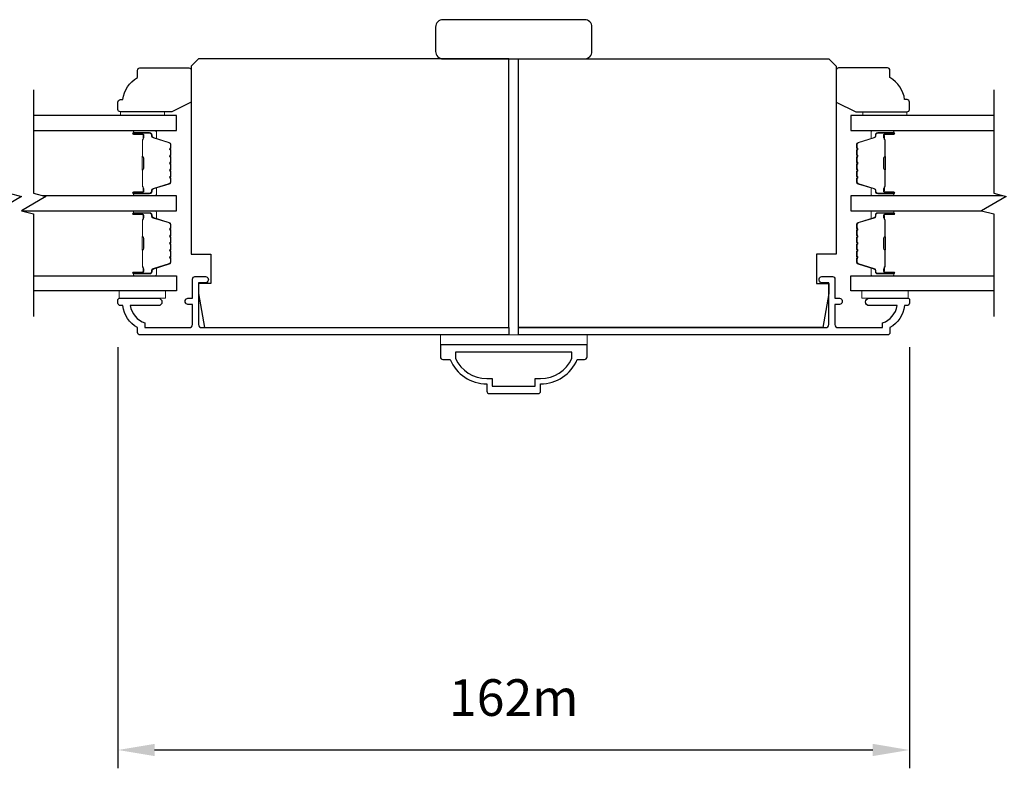
# Model space of a CAD drawing. Extents: x -1382 to 5073, y 1136 to 3853.
# Drawn here: x 1521 to 1722, y 1719 to 1872 of the extents above; entities that cross this region are included whole.
import ezdxf

# ---------------------------------------------------------------- set-up
doc = ezdxf.new("R2010")
doc.units = 0
doc.header["$LTSCALE"] = 250
doc.header["$MEASUREMENT"] = 0
doc.header["$PDMODE"] = 3
doc.header["$PDSIZE"] = -2
doc.layers.get('DEFPOINTS').update_dxf_attribs({"color": 2, "linetype": 'CONTINUOUS'})
for name, color, linetype, lineweight in [('2', 2, 'CONTINUOUS', 25), ('6', 6, 'CONTINUOUS', 5), ('8', 7, 'CONTINUOUS', 35), ('Butal', 9, 'CONTINUOUS', 15), ('Spacer Bar', 1, 'CONTINUOUS', 9), ('Vinyl', 6, 'CONTINUOUS', 15), ('Visible (ANSI)', 7, 'CONTINUOUS', 25)]:
    doc.layers.add(name, color=color, linetype=linetype, lineweight=lineweight)
for name, color, linetype in [('3', 3, 'CONTINUOUS'), ('7', 7, 'CONTINUOUS'), ('Glass', 6, 'CONTINUOUS')]:
    doc.layers.add(name, color=color, linetype=linetype)
doc.styles.add('ROMANS', font='romans')
doc.dimstyles.new('LWDEC$0', dxfattribs={"dimscale": 0.125, "dimtxt": 2.5, "dimasz": 1, "dimexe": 1.25, "dimexo": 3, "dimgap": 2, "dimtad": 1, "dimtoh": 1, "dimdec": 4, "dimzin": 11, "dimdsep": 46, "dimlunit": 5, "dimtxsty": 'ROMANS', "dimcen": 0, "dimdle": 1.5, "dimazin": 0, "dimtfac": 1, "dimtdec": 4, "dimtix": 1, "dimtmove": 0, "dimatfit": 3, "dimfxl": 0, "dimfrac": 2, "dimtzin": 0, "dimarcsym": 0})

# ---------------------------------------------------------------- blocks, each defined once
blk = doc.blocks.new('*D266')
at = {"layer": '2', "color": 0, "linetype": 'ByBlock', "lineweight": -2}
for p, q in [((1540.72, 1805.14), (1540.72, 1718.98)), ((1702.71, 1805.14), (1702.71, 1718.98)), ((1548.22, 1722.73), (1695.21, 1722.73))]:
    blk.add_line(p, q, dxfattribs=at)
at = {"layer": '2', "color": 0}
for points in [[(1548.22, 1723.98), (1548.22, 1721.48), (1540.72, 1722.73)], [(1695.21, 1723.98), (1695.21, 1721.48), (1702.71, 1722.73)]]:
    blk.add_solid(points, dxfattribs=at)
at = {"layer": 'DEFPOINTS', "color": 0}
for p in [(1540.72, 1814.14), (1702.71, 1814.14), (1702.71, 1722.73)]:
    blk.add_point(p, dxfattribs=at)
at = {"layer": '2', "color": 0, "insert": (1621.72, 1732.48), "char_height": 7.5, "attachment_point": 5, "style": 'ROMANS'}
blk.add_mtext('162m', dxfattribs=at)
blk = doc.blocks.new('2242C')
at = {"layer": '7'}
for p, q in [((143.45, 131.4), (143.45, 129.9)), ((154.45, 131.9), (143.95, 131.9)), ((158.45, 129.9), (154.45, 131.9)), ((143.95, 129.4), (144.45, 129.4)), ((158.45, 123.4), (158.45, 129.9)), ((147.45, 124.9), (147.45, 123.4)), ((147.95, 122.9), (157.95, 122.9))]:
    blk.add_line(p, q, dxfattribs=at)
for centre, radius, start, end in [((143.95, 131.4), 0.5, 90, 180), ((143.95, 129.9), 0.5, 180, 270), ((150.4, 130.12), 6, 186.9019, 240.4783), ((147.95, 123.4), 0.5, 180, 270), ((157.95, 123.4), 0.5, 270, 0)]:
    blk.add_arc(centre, radius, start, end, dxfattribs=at)

msp = doc.modelspace()

# ---------------------------------------------------------------- linework, layer by layer
at = {"layer": '3'}
for points in [[(1546.22, 1810.11), (1546.22, 1809.14), (1555.32, 1809.14, 0.414214), (1555.97, 1809.79), (1555.97, 1813.89), (1555.22, 1813.89, -1.2), (1555.22, 1815.14), (1555.97, 1815.14), (1555.97, 1819.09, -0.414214), (1556.47, 1819.59), (1558.47, 1819.59, -1.2), (1558.47, 1818.34), (1557.22, 1818.34), (1557.22, 1809.79, 0.414214), (1557.87, 1809.14), (1620.72, 1809.14), (1620.72, 1807.64), (1545.22, 1807.64, -0.414214), (1544.72, 1808.14), (1544.72, 1809.14, -0.238125), (1541.72, 1813.64), (1541.22, 1813.64, -0.414214), (1540.72, 1814.14), (1540.72, 1814.89, -0.414214), (1540.97, 1815.14), (1548.97, 1815.14, -1), (1548.97, 1813.64), (1543.23, 1813.64, 0.276831)], [(1622.72, 1807.64), (1622.72, 1809.14), (1685.56, 1809.14, 0.414214), (1686.21, 1809.79), (1686.21, 1818.34), (1684.96, 1818.34, -1.2), (1684.96, 1819.59), (1686.96, 1819.59, -0.414214), (1687.46, 1819.09), (1687.46, 1815.14), (1688.21, 1815.14, -1.2), (1688.21, 1813.89), (1687.46, 1813.89), (1687.46, 1809.79, 0.414214), (1688.11, 1809.14), (1697.21, 1809.14), (1697.21, 1810.11, 0.276831), (1700.2, 1813.64), (1694.46, 1813.64, -1), (1694.46, 1815.14), (1702.46, 1815.14, -0.414214), (1702.71, 1814.89), (1702.71, 1814.14, -0.414214), (1702.21, 1813.64), (1701.71, 1813.64, -0.238125), (1698.71, 1809.14), (1698.71, 1808.14, -0.414214), (1698.21, 1807.64)], [(1636.72, 1803.14), (1636.72, 1805.64), (1606.72, 1805.64), (1606.72, 1803.14, 0.414214), (1607.22, 1802.64), (1608.72, 1802.64, 0.305833), (1616.22, 1797.64), (1616.22, 1796.14, 0.414214), (1616.72, 1795.64), (1626.72, 1795.64, 0.414214), (1627.22, 1796.14), (1627.22, 1797.64, 0.305833), (1634.72, 1802.64), (1636.22, 1802.64, 0.414214)], [(1617.32, 1798.74), (1617.32, 1797.14), (1626.12, 1797.14), (1626.12, 1798.74), (1627.22, 1798.74, 0.295634), (1633.62, 1802.83), (1633.62, 1804.14), (1609.82, 1804.14), (1609.82, 1802.83, 0.295634), (1616.22, 1798.74)]]:
    msp.add_lwpolyline(points, format="xyb", close=True, dxfattribs=at)
at = {"layer": '6'}
for points in [[(1550.47, 1816.64), (1540.97, 1816.64), (1540.97, 1815.14), (1550.47, 1815.14)], [(1702.46, 1816.64), (1692.96, 1816.64), (1692.96, 1815.14), (1702.46, 1815.14)], [(1636.72, 1805.64), (1606.72, 1805.64), (1606.72, 1807.64), (1636.72, 1807.64)]]:
    msp.add_lwpolyline(points, close=True, dxfattribs=at)
at = {"layer": '7', "flags": 128}
for points in [[(1518.45, 1857.79), (1518.45, 1836.62), (1520.95, 1835.95), (1515.95, 1833.07), (1518.45, 1832.4), (1518.45, 1811.39)], [(1523.45, 1857.79), (1523.45, 1836.62), (1525.95, 1835.95), (1520.95, 1833.07), (1523.45, 1832.4), (1523.45, 1811.39)], [(1719.98, 1857.79), (1719.98, 1836.62), (1722.48, 1835.95), (1717.48, 1833.07), (1719.98, 1832.4), (1719.98, 1811.39)]]:
    msp.add_lwpolyline(points, dxfattribs=at)
at = {"layer": 'Butal'}
for points in [[(1544.14, 1849.44), (1548.32, 1849.44, -0.414214), (1548.57, 1849.19), (1548.57, 1847.86), (1547.96, 1848.05, -0.329751), (1547.69, 1848.41), (1547.69, 1848.53, 0.414214), (1547.18, 1849.04), (1543.89, 1849.04), (1543.89, 1849.19, -0.414214)], [(1699.29, 1849.44), (1695.11, 1849.44, 0.414214), (1694.86, 1849.19), (1694.86, 1847.86), (1695.47, 1848.05, 0.329751), (1695.74, 1848.41), (1695.74, 1848.53, -0.414214), (1696.25, 1849.04), (1699.54, 1849.04), (1699.54, 1849.19, 0.414214)], [(1544.14, 1836.14), (1548.32, 1836.14, 0.414214), (1548.57, 1836.39), (1548.57, 1837.72), (1547.96, 1837.53, 0.329751), (1547.69, 1837.17), (1547.69, 1837.05, -0.414214), (1547.18, 1836.54), (1543.89, 1836.54), (1543.89, 1836.39, 0.414214)], [(1699.29, 1836.14), (1695.11, 1836.14, -0.414214), (1694.86, 1836.39), (1694.86, 1837.72), (1695.47, 1837.53, -0.329751), (1695.74, 1837.17), (1695.74, 1837.05, 0.414214), (1696.25, 1836.54), (1699.54, 1836.54), (1699.54, 1836.39, -0.414214)], [(1544.14, 1833.04), (1548.32, 1833.04, -0.414214), (1548.57, 1832.79), (1548.57, 1831.47), (1547.96, 1831.65, -0.329751), (1547.69, 1832.01), (1547.69, 1832.13, 0.414214), (1547.18, 1832.64), (1543.89, 1832.64), (1543.89, 1832.79, -0.414214)], [(1699.29, 1833.04), (1695.11, 1833.04, 0.414214), (1694.86, 1832.79), (1694.86, 1831.47), (1695.47, 1831.65, 0.329751), (1695.74, 1832.01), (1695.74, 1832.13, -0.414214), (1696.25, 1832.64), (1699.54, 1832.64), (1699.54, 1832.79, 0.414214)], [(1544.14, 1819.74), (1548.32, 1819.74, 0.414214), (1548.57, 1819.99), (1548.57, 1821.32), (1547.96, 1821.13, 0.329751), (1547.69, 1820.77), (1547.69, 1820.65, -0.414214), (1547.18, 1820.14), (1543.89, 1820.14), (1543.89, 1819.99, 0.414214)], [(1699.29, 1819.74), (1695.11, 1819.74, -0.414214), (1694.86, 1819.99), (1694.86, 1821.32), (1695.47, 1821.13, -0.329751), (1695.74, 1820.77), (1695.74, 1820.65, 0.414214), (1696.25, 1820.14), (1699.54, 1820.14), (1699.54, 1819.99, -0.414214)]]:
    msp.add_lwpolyline(points, format="xyb", close=True, dxfattribs=at)
at = {"layer": 'Glass', "color": 1}
for points in [[(1523.45, 1849.44), (1552.7, 1849.44), (1552.7, 1852.54), (1523.45, 1852.54)], [(1719.98, 1852.54), (1690.73, 1852.54), (1690.73, 1849.44), (1719.98, 1849.44)], [(1521.05, 1833.04), (1552.7, 1833.04), (1552.7, 1836.14), (1525.25, 1836.14)], [(1721.78, 1836.14), (1690.73, 1836.14), (1690.73, 1833.04), (1717.58, 1833.04)], [(1523.45, 1819.74), (1552.7, 1819.74), (1552.7, 1816.64), (1523.45, 1816.64)], [(1719.98, 1816.64), (1690.73, 1816.64), (1690.73, 1819.74), (1719.98, 1819.74)]]:
    msp.add_lwpolyline(points, dxfattribs=at)
at = {"layer": 'Spacer Bar'}
for points in [[(1551.57, 1841.61, -0.226277), (1551.52, 1841.51), (1551.44, 1841.44, 0.476976), (1551.44, 1841.24), (1551.52, 1841.17, -0.226277), (1551.57, 1841.08), (1551.57, 1840.16, -0.226277), (1551.52, 1840.06), (1551.44, 1839.99, 0.476976), (1551.44, 1839.8), (1551.52, 1839.73, -0.226277), (1551.57, 1839.63), (1551.57, 1839, -0.329751), (1551.22, 1838.52), (1547.96, 1837.53, 0.329751), (1547.68, 1837.16), (1547.68, 1837.04, -0.414214), (1547.18, 1836.54), (1543.89, 1836.54, -1), (1543.89, 1836.92), (1545.76, 1836.92, 0.414214), (1545.91, 1837.07), (1545.91, 1837.58), (1546.02, 1837.58), (1546.02, 1837.11, -0.414214), (1545.72, 1836.81), (1543.89, 1836.81, 1), (1543.89, 1836.65), (1547.18, 1836.65, 0.414214), (1547.57, 1837.04), (1547.57, 1837.16, -0.329751), (1547.92, 1837.64), (1551.18, 1838.63, 0.329751), (1551.46, 1839), (1551.46, 1839.63, 0.226277), (1551.45, 1839.64), (1551.37, 1839.71, -0.476976), (1551.37, 1840.08), (1551.45, 1840.15, 0.226277), (1551.46, 1840.16), (1551.46, 1841.08, 0.226277), (1551.45, 1841.09), (1551.37, 1841.15, -0.476976), (1551.37, 1841.53), (1551.45, 1841.6, 0.226277), (1551.46, 1841.61), (1551.46, 1842.52, 0.256633), (1551.45, 1842.53), (1551.37, 1842.6, -0.476976), (1551.37, 1842.98), (1551.45, 1843.05, 0.226277), (1551.46, 1843.06), (1551.46, 1843.97, 0.256633), (1551.45, 1843.98), (1551.37, 1844.05, -0.476976), (1551.37, 1844.42), (1551.45, 1844.49, 0.226277), (1551.46, 1844.5), (1551.46, 1845.42, 0.256633), (1551.45, 1845.43), (1551.37, 1845.5, -0.476976), (1551.37, 1845.87), (1551.45, 1845.94, 0.226277), (1551.46, 1845.95), (1551.46, 1846.58, 0.329751), (1551.18, 1846.94), (1547.92, 1847.94, -0.329751), (1547.57, 1848.42), (1547.57, 1848.54, 0.414214), (1547.18, 1848.92), (1543.89, 1848.92, 1), (1543.89, 1848.77), (1545.72, 1848.77, -0.414214), (1546.02, 1848.47), (1546.02, 1848), (1545.91, 1848), (1545.91, 1848.51, 0.414214), (1545.76, 1848.66), (1543.89, 1848.66, -1), (1543.89, 1849.04), (1547.18, 1849.04, -0.414214), (1547.68, 1848.54), (1547.68, 1848.42, 0.329751), (1547.96, 1848.05), (1551.22, 1847.05, -0.329751), (1551.57, 1846.58), (1551.57, 1845.95, -0.226277), (1551.52, 1845.85), (1551.44, 1845.78, 0.476976), (1551.44, 1845.59), (1551.52, 1845.52, -0.226277), (1551.57, 1845.42), (1551.57, 1844.5, -0.226277), (1551.52, 1844.4), (1551.44, 1844.34, 0.476976), (1551.44, 1844.14), (1551.52, 1844.07, -0.226277), (1551.57, 1843.97), (1551.57, 1843.06, -0.226277), (1551.52, 1842.96), (1551.44, 1842.89, 0.476976), (1551.44, 1842.69), (1551.52, 1842.62, -0.226277), (1551.57, 1842.52)], [(1545.86, 1837.14), (1545.86, 1837.77, 0.22907), (1545.78, 1837.93, -0.224481), (1545.72, 1838.07), (1545.72, 1841.35, -0.28964), (1545.82, 1841.51, 0.272736), (1545.97, 1841.74), (1545.97, 1843.84, 0.272736), (1545.82, 1844.07, -0.28964), (1545.72, 1844.23), (1545.72, 1847.51, -0.224481), (1545.78, 1847.65, 0.22907), (1545.86, 1847.81), (1545.86, 1848.44), (1545.91, 1848.44), (1545.91, 1847.81, -0.228585), (1545.81, 1847.61, 0.224481), (1545.77, 1847.51), (1545.77, 1844.23, 0.28964), (1545.84, 1844.11, -0.274141), (1546.02, 1843.84), (1546.02, 1841.73, -0.274141), (1545.84, 1841.47, 0.28964), (1545.77, 1841.35), (1545.77, 1838.07, 0.224481), (1545.81, 1837.97, -0.228585), (1545.91, 1837.77), (1545.91, 1837.14)], [(1691.86, 1841.61, 0.226277), (1691.91, 1841.51), (1691.99, 1841.44, -0.476976), (1691.99, 1841.24), (1691.91, 1841.17, 0.226277), (1691.86, 1841.08), (1691.86, 1840.16, 0.226277), (1691.91, 1840.06), (1691.99, 1839.99, -0.476976), (1691.99, 1839.8), (1691.91, 1839.73, 0.226277), (1691.86, 1839.63), (1691.86, 1839, 0.329751), (1692.22, 1838.52), (1695.48, 1837.53, -0.329751), (1695.75, 1837.16), (1695.75, 1837.04, 0.414214), (1696.25, 1836.54), (1699.54, 1836.54, 1), (1699.54, 1836.92), (1697.68, 1836.92, -0.414214), (1697.53, 1837.07), (1697.53, 1837.58), (1697.41, 1837.58), (1697.41, 1837.11, 0.414214), (1697.71, 1836.81), (1699.54, 1836.81, -1), (1699.54, 1836.65), (1696.25, 1836.65, -0.414214), (1695.86, 1837.04), (1695.86, 1837.16, 0.329751), (1695.51, 1837.64), (1692.25, 1838.63, -0.329751), (1691.98, 1839), (1691.98, 1839.63, -0.226277), (1691.98, 1839.64), (1692.07, 1839.71, 0.476976), (1692.07, 1840.08), (1691.98, 1840.15, -0.226277), (1691.98, 1840.16), (1691.98, 1841.08, -0.226277), (1691.98, 1841.09), (1692.07, 1841.15, 0.476976), (1692.07, 1841.53), (1691.98, 1841.6, -0.226277), (1691.98, 1841.61), (1691.98, 1842.52, -0.256633), (1691.98, 1842.53), (1692.07, 1842.6, 0.476976), (1692.07, 1842.98), (1691.98, 1843.05, -0.226277), (1691.98, 1843.06), (1691.98, 1843.97, -0.256633), (1691.98, 1843.98), (1692.07, 1844.05, 0.476976), (1692.07, 1844.42), (1691.98, 1844.49, -0.226277), (1691.98, 1844.5), (1691.98, 1845.42, -0.256633), (1691.98, 1845.43), (1692.07, 1845.5, 0.476976), (1692.07, 1845.87), (1691.98, 1845.94, -0.226277), (1691.98, 1845.95), (1691.98, 1846.58, -0.329751), (1692.25, 1846.94), (1695.51, 1847.94, 0.329751), (1695.86, 1848.42), (1695.86, 1848.54, -0.414214), (1696.25, 1848.92), (1699.54, 1848.92, -1), (1699.54, 1848.77), (1697.71, 1848.77, 0.414214), (1697.41, 1848.47), (1697.41, 1848), (1697.53, 1848), (1697.53, 1848.51, -0.414214), (1697.68, 1848.66), (1699.54, 1848.66, 1), (1699.54, 1849.04), (1696.25, 1849.04, 0.414214), (1695.75, 1848.54), (1695.75, 1848.42, -0.329751), (1695.48, 1848.05), (1692.22, 1847.05, 0.329751), (1691.86, 1846.58), (1691.86, 1845.95, 0.226277), (1691.91, 1845.85), (1691.99, 1845.78, -0.476976), (1691.99, 1845.59), (1691.91, 1845.52, 0.226277), (1691.86, 1845.42), (1691.86, 1844.5, 0.226277), (1691.91, 1844.4), (1691.99, 1844.34, -0.476976), (1691.99, 1844.14), (1691.91, 1844.07, 0.226277), (1691.86, 1843.97), (1691.86, 1843.06, 0.226277), (1691.91, 1842.96), (1691.99, 1842.89, -0.476976), (1691.99, 1842.69), (1691.91, 1842.62, 0.226277), (1691.86, 1842.52)], [(1697.58, 1837.14), (1697.58, 1837.77, -0.22907), (1697.65, 1837.93, 0.224481), (1697.72, 1838.07), (1697.72, 1841.35, 0.28964), (1697.61, 1841.51, -0.272736), (1697.46, 1841.74), (1697.46, 1843.84, -0.272736), (1697.61, 1844.07, 0.28964), (1697.72, 1844.23), (1697.72, 1847.51, 0.224481), (1697.65, 1847.65, -0.22907), (1697.58, 1847.81), (1697.58, 1848.44), (1697.53, 1848.44), (1697.53, 1847.81, 0.228585), (1697.62, 1847.61, -0.224481), (1697.67, 1847.51), (1697.67, 1844.23, -0.28964), (1697.59, 1844.11, 0.274141), (1697.41, 1843.84), (1697.41, 1841.73, 0.274141), (1697.59, 1841.47, -0.28964), (1697.67, 1841.35), (1697.67, 1838.07, -0.224481), (1697.62, 1837.97, 0.228585), (1697.53, 1837.77), (1697.53, 1837.14)], [(1551.57, 1825.21, -0.226277), (1551.52, 1825.11), (1551.44, 1825.04, 0.476976), (1551.44, 1824.85), (1551.52, 1824.78, -0.226277), (1551.57, 1824.68), (1551.57, 1823.76, -0.226277), (1551.52, 1823.66), (1551.44, 1823.59, 0.476976), (1551.44, 1823.4), (1551.52, 1823.33, -0.226277), (1551.57, 1823.23), (1551.57, 1822.61, -0.329751), (1551.22, 1822.13), (1547.96, 1821.13, 0.329751), (1547.68, 1820.76), (1547.68, 1820.64, -0.414214), (1547.18, 1820.14), (1543.89, 1820.14, -1), (1543.89, 1820.52), (1545.76, 1820.52, 0.414214), (1545.91, 1820.67), (1545.91, 1821.19), (1546.02, 1821.19), (1546.02, 1820.71, -0.414214), (1545.72, 1820.41), (1543.89, 1820.41, 1), (1543.89, 1820.26), (1547.18, 1820.26, 0.414214), (1547.57, 1820.64), (1547.57, 1820.76, -0.329751), (1547.92, 1821.24), (1551.18, 1822.24, 0.329751), (1551.46, 1822.61), (1551.46, 1823.23, 0.226277), (1551.45, 1823.24), (1551.37, 1823.31, -0.476976), (1551.37, 1823.68), (1551.45, 1823.75, 0.226277), (1551.46, 1823.76), (1551.46, 1824.68, 0.226277), (1551.45, 1824.69), (1551.37, 1824.76, -0.476976), (1551.37, 1825.13), (1551.45, 1825.2, 0.226277), (1551.46, 1825.21), (1551.46, 1826.12, 0.256633), (1551.45, 1826.14), (1551.37, 1826.2, -0.476976), (1551.37, 1826.58), (1551.45, 1826.65, 0.226277), (1551.46, 1826.66), (1551.46, 1827.57, 0.256633), (1551.45, 1827.58), (1551.37, 1827.65, -0.476976), (1551.37, 1828.03), (1551.45, 1828.1, 0.226277), (1551.46, 1828.11), (1551.46, 1829.02, 0.256633), (1551.45, 1829.03), (1551.37, 1829.1, -0.476976), (1551.37, 1829.47), (1551.45, 1829.54, 0.226277), (1551.46, 1829.55), (1551.46, 1830.18, 0.329751), (1551.18, 1830.55), (1547.92, 1831.54, -0.329751), (1547.57, 1832.02), (1547.57, 1832.14, 0.414214), (1547.18, 1832.53), (1543.89, 1832.53, 1), (1543.89, 1832.37), (1545.72, 1832.37, -0.414214), (1546.02, 1832.07), (1546.02, 1831.6), (1545.91, 1831.6), (1545.91, 1832.11, 0.414214), (1545.76, 1832.26), (1543.89, 1832.26, -1), (1543.89, 1832.64), (1547.18, 1832.64, -0.414214), (1547.68, 1832.14), (1547.68, 1832.02, 0.329751), (1547.96, 1831.65), (1551.22, 1830.66, -0.329751), (1551.57, 1830.18), (1551.57, 1829.55, -0.226277), (1551.52, 1829.45), (1551.44, 1829.39, 0.476976), (1551.44, 1829.19), (1551.52, 1829.12, -0.226277), (1551.57, 1829.02), (1551.57, 1828.11, -0.226277), (1551.52, 1828.01), (1551.44, 1827.94, 0.476976), (1551.44, 1827.74), (1551.52, 1827.67, -0.226277), (1551.57, 1827.57), (1551.57, 1826.66, -0.226277), (1551.52, 1826.56), (1551.44, 1826.49, 0.476976), (1551.44, 1826.29), (1551.52, 1826.22, -0.226277), (1551.57, 1826.13)], [(1545.86, 1820.74), (1545.86, 1821.37, 0.22907), (1545.78, 1821.53, -0.224481), (1545.72, 1821.67), (1545.72, 1824.95, -0.28964), (1545.82, 1825.11, 0.272736), (1545.97, 1825.34), (1545.97, 1827.45, 0.272736), (1545.82, 1827.67, -0.28964), (1545.72, 1827.83), (1545.72, 1831.11, -0.224481), (1545.78, 1831.25, 0.22907), (1545.86, 1831.41), (1545.86, 1832.04), (1545.91, 1832.04), (1545.91, 1831.41, -0.228585), (1545.81, 1831.21, 0.224481), (1545.77, 1831.11), (1545.77, 1827.83, 0.28964), (1545.84, 1827.72, -0.274141), (1546.02, 1827.45), (1546.02, 1825.34, -0.274141), (1545.84, 1825.07, 0.28964), (1545.77, 1824.95), (1545.77, 1821.67, 0.224481), (1545.81, 1821.57, -0.228585), (1545.91, 1821.37), (1545.91, 1820.74)], [(1691.86, 1825.21, 0.226277), (1691.91, 1825.11), (1691.99, 1825.04, -0.476976), (1691.99, 1824.85), (1691.91, 1824.78, 0.226277), (1691.86, 1824.68), (1691.86, 1823.76, 0.226277), (1691.91, 1823.66), (1691.99, 1823.59, -0.476976), (1691.99, 1823.4), (1691.91, 1823.33, 0.226277), (1691.86, 1823.23), (1691.86, 1822.61, 0.329751), (1692.22, 1822.13), (1695.48, 1821.13, -0.329751), (1695.75, 1820.76), (1695.75, 1820.64, 0.414214), (1696.25, 1820.14), (1699.54, 1820.14, 1), (1699.54, 1820.52), (1697.68, 1820.52, -0.414214), (1697.53, 1820.67), (1697.53, 1821.19), (1697.41, 1821.19), (1697.41, 1820.71, 0.414214), (1697.71, 1820.41), (1699.54, 1820.41, -1), (1699.54, 1820.26), (1696.25, 1820.26, -0.414214), (1695.86, 1820.64), (1695.86, 1820.76, 0.329751), (1695.51, 1821.24), (1692.25, 1822.24, -0.329751), (1691.98, 1822.61), (1691.98, 1823.23, -0.226277), (1691.98, 1823.24), (1692.07, 1823.31, 0.476976), (1692.07, 1823.68), (1691.98, 1823.75, -0.226277), (1691.98, 1823.76), (1691.98, 1824.68, -0.226277), (1691.98, 1824.69), (1692.07, 1824.76, 0.476976), (1692.07, 1825.13), (1691.98, 1825.2, -0.226277), (1691.98, 1825.21), (1691.98, 1826.12, -0.256633), (1691.98, 1826.14), (1692.07, 1826.2, 0.476976), (1692.07, 1826.58), (1691.98, 1826.65, -0.226277), (1691.98, 1826.66), (1691.98, 1827.57, -0.256633), (1691.98, 1827.58), (1692.07, 1827.65, 0.476976), (1692.07, 1828.03), (1691.98, 1828.1, -0.226277), (1691.98, 1828.11), (1691.98, 1829.02, -0.256633), (1691.98, 1829.03), (1692.07, 1829.1, 0.476976), (1692.07, 1829.47), (1691.98, 1829.54, -0.226277), (1691.98, 1829.55), (1691.98, 1830.18, -0.329751), (1692.25, 1830.55), (1695.51, 1831.54, 0.329751), (1695.86, 1832.02), (1695.86, 1832.14, -0.414214), (1696.25, 1832.53), (1699.54, 1832.53, -1), (1699.54, 1832.37), (1697.71, 1832.37, 0.414214), (1697.41, 1832.07), (1697.41, 1831.6), (1697.53, 1831.6), (1697.53, 1832.11, -0.414214), (1697.68, 1832.26), (1699.54, 1832.26, 1), (1699.54, 1832.64), (1696.25, 1832.64, 0.414214), (1695.75, 1832.14), (1695.75, 1832.02, -0.329751), (1695.48, 1831.65), (1692.22, 1830.66, 0.329751), (1691.86, 1830.18), (1691.86, 1829.55, 0.226277), (1691.91, 1829.45), (1691.99, 1829.39, -0.476976), (1691.99, 1829.19), (1691.91, 1829.12, 0.226277), (1691.86, 1829.02), (1691.86, 1828.11, 0.226277), (1691.91, 1828.01), (1691.99, 1827.94, -0.476976), (1691.99, 1827.74), (1691.91, 1827.67, 0.226277), (1691.86, 1827.57), (1691.86, 1826.66, 0.226277), (1691.91, 1826.56), (1691.99, 1826.49, -0.476976), (1691.99, 1826.29), (1691.91, 1826.22, 0.226277), (1691.86, 1826.13)], [(1697.58, 1820.74), (1697.58, 1821.37, -0.22907), (1697.65, 1821.53, 0.224481), (1697.72, 1821.67), (1697.72, 1824.95, 0.28964), (1697.61, 1825.11, -0.272736), (1697.46, 1825.34), (1697.46, 1827.45, -0.272736), (1697.61, 1827.67, 0.28964), (1697.72, 1827.83), (1697.72, 1831.11, 0.224481), (1697.65, 1831.25, -0.22907), (1697.58, 1831.41), (1697.58, 1832.04), (1697.53, 1832.04), (1697.53, 1831.41, 0.228585), (1697.62, 1831.21, -0.224481), (1697.67, 1831.11), (1697.67, 1827.83, -0.28964), (1697.59, 1827.72, 0.274141), (1697.41, 1827.45), (1697.41, 1825.34, 0.274141), (1697.59, 1825.07, -0.28964), (1697.67, 1824.95), (1697.67, 1821.67, -0.224481), (1697.62, 1821.57, 0.228585), (1697.53, 1821.37), (1697.53, 1820.74)]]:
    msp.add_lwpolyline(points, format="xyb", close=True, dxfattribs=at)
for points in [[(1545.77, 1841.35, 0.001885), (1545.77, 1841.35), (1545.77, 1838.07, 0.224481), (1545.81, 1837.97, -0.228585), (1545.91, 1837.77), (1545.91, 1837.14), (1545.86, 1837.14), (1545.86, 1837.77, 0.22907), (1545.78, 1837.93, -0.224481), (1545.72, 1838.07), (1545.72, 1841.35, 0.214245), (1545.7, 1841.39, -0.214245), (1545.64, 1841.52), (1545.64, 1844.06, -0.214245), (1545.7, 1844.19, 0.214245), (1545.72, 1844.23), (1545.72, 1847.51, -0.224481), (1545.78, 1847.65, 0.22907), (1545.86, 1847.81), (1545.86, 1848.44), (1545.91, 1848.44), (1545.91, 1847.81, -0.228585), (1545.81, 1847.61, 0.224481), (1545.77, 1847.51), (1545.77, 1844.23, -0.214245), (1545.73, 1844.15, 0.214245), (1545.69, 1844.06), (1545.69, 1841.52, 0.214245), (1545.73, 1841.43, -0.214245), (1545.77, 1841.35)], [(1697.67, 1841.35, -0.001885), (1697.67, 1841.35), (1697.67, 1838.07, -0.224481), (1697.62, 1837.97, 0.228585), (1697.53, 1837.77), (1697.53, 1837.14), (1697.58, 1837.14), (1697.58, 1837.77, -0.22907), (1697.65, 1837.93, 0.224481), (1697.72, 1838.07), (1697.72, 1841.35, -0.214245), (1697.73, 1841.39, 0.214245), (1697.79, 1841.52), (1697.79, 1844.06, 0.214245), (1697.73, 1844.19, -0.214245), (1697.72, 1844.23), (1697.72, 1847.51, 0.224481), (1697.65, 1847.65, -0.22907), (1697.58, 1847.81), (1697.58, 1848.44), (1697.53, 1848.44), (1697.53, 1847.81, 0.228585), (1697.62, 1847.61, -0.224481), (1697.67, 1847.51), (1697.67, 1844.23, 0.214245), (1697.7, 1844.15, -0.214245), (1697.74, 1844.06), (1697.74, 1841.52, -0.214245), (1697.7, 1841.43, 0.214245), (1697.67, 1841.35)], [(1545.77, 1824.95, 0.001885), (1545.77, 1824.95), (1545.77, 1821.67, 0.224481), (1545.81, 1821.57, -0.228585), (1545.91, 1821.37), (1545.91, 1820.74), (1545.86, 1820.74), (1545.86, 1821.37, 0.22907), (1545.78, 1821.53, -0.224481), (1545.72, 1821.67), (1545.72, 1824.95, 0.214245), (1545.7, 1824.99, -0.214245), (1545.64, 1825.12), (1545.64, 1827.66, -0.214245), (1545.7, 1827.79, 0.214245), (1545.72, 1827.83), (1545.72, 1831.11, -0.224481), (1545.78, 1831.25, 0.22907), (1545.86, 1831.41), (1545.86, 1832.04), (1545.91, 1832.04), (1545.91, 1831.41, -0.228585), (1545.81, 1831.21, 0.224481), (1545.77, 1831.11), (1545.77, 1827.83, -0.214245), (1545.73, 1827.76, 0.214245), (1545.69, 1827.66), (1545.69, 1825.12, 0.214245), (1545.73, 1825.03, -0.214245), (1545.77, 1824.95)], [(1697.67, 1824.95, -0.001885), (1697.67, 1824.95), (1697.67, 1821.67, -0.224481), (1697.62, 1821.57, 0.228585), (1697.53, 1821.37), (1697.53, 1820.74), (1697.58, 1820.74), (1697.58, 1821.37, -0.22907), (1697.65, 1821.53, 0.224481), (1697.72, 1821.67), (1697.72, 1824.95, -0.214245), (1697.73, 1824.99, 0.214245), (1697.79, 1825.12), (1697.79, 1827.66, 0.214245), (1697.73, 1827.79, -0.214245), (1697.72, 1827.83), (1697.72, 1831.11, 0.224481), (1697.65, 1831.25, -0.22907), (1697.58, 1831.41), (1697.58, 1832.04), (1697.53, 1832.04), (1697.53, 1831.41, 0.228585), (1697.62, 1831.21, -0.224481), (1697.67, 1831.11), (1697.67, 1827.83, 0.214245), (1697.7, 1827.76, -0.214245), (1697.74, 1827.66), (1697.74, 1825.12, -0.214245), (1697.7, 1825.03, 0.214245), (1697.67, 1824.95)]]:
    msp.add_lwpolyline(points, format="xyb", dxfattribs=at)
at = {"layer": 'Vinyl'}
for points in [[(1541.22, 1852.54), (1541.22, 1853.29), (1550.22, 1853.29), (1550.22, 1852.54)], [(1693.19, 1852.54), (1693.19, 1853.29), (1702.19, 1853.29), (1702.19, 1852.54)]]:
    msp.add_lwpolyline(points, close=True, dxfattribs=at)
at = {"layer": 'Visible (ANSI)'}
msp.add_lwpolyline([(1636.22, 1872.14), (1607.22, 1872.14, 0.414214), (1605.72, 1870.64), (1605.72, 1865.64, 0.414214), (1607.22, 1864.14), (1636.22, 1864.14, 0.414214), (1637.72, 1865.64), (1637.72, 1870.64, 0.414214)], format="xyb", close=True, dxfattribs=at)
for points in [[(1559.72, 1818.14), (1557.22, 1818.14), (1557.22, 1816.14), (1558.45, 1809.14), (1620.72, 1809.14), (1620.72, 1864.14), (1557.22, 1864.14), (1555.72, 1862.64), (1555.72, 1824.14), (1559.72, 1824.14)], [(1687.71, 1824.14), (1683.71, 1824.14), (1683.71, 1818.14), (1686.21, 1818.14), (1686.21, 1816.14), (1684.98, 1809.14), (1622.72, 1809.14), (1622.72, 1864.14), (1686.21, 1864.14), (1687.71, 1862.64)]]:
    msp.add_lwpolyline(points, close=True, dxfattribs=at)

# ---------------------------------------------------------------- block references
at = {"layer": '8', "yscale": 0.999998, "zscale": 0.999998, "rotation": 180}
for p, xscale in [((1397.26, 1985.19), -0.999998), ((1846.17, 1985.19), 0.999998)]:
    msp.add_blockref('2242C', p, dxfattribs=dict(at, xscale=xscale))

# ---------------------------------------------------------------- dimensions: what is measured, and where the dimension line sits
at = {"layer": '2'}
dim = msp.add_linear_dim(base=(1702.71, 1722.73), p1=(1540.72, 1814.14), p2=(1702.71, 1814.14), dimstyle='LWDEC$0', override={"dimscale": 3, "dimasz": 2.5, "dimdec": 0, "dimlunit": 2, "dimpost": 'm', "dimtdec": 0, "dimarcsym": 1}, dxfattribs=at)
dim.commit()
dim.dimension.update_dxf_attribs({"geometry": '*D266', "text_midpoint": (1621.72, 1732.48)})

doc.saveas('drawing.dxf')
